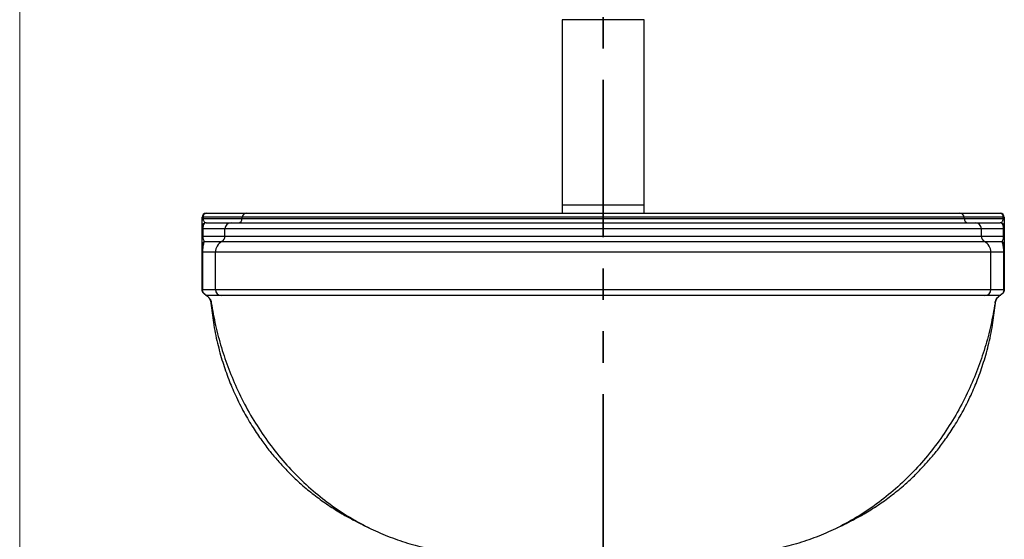
# Model space of a CAD drawing. Units: millimetres. Extents: x 120 to 2511, y 153 to 3444.
# Drawn here: x 120 to 597, y 2032 to 2284 of the extents above; entities that cross this region are included whole.
import ezdxf

# ---------------------------------------------------------------- set-up
doc = ezdxf.new("R2010")
doc.units = ezdxf.units.MM
doc.header["$LTSCALE"] = 12
doc.linetypes.add('PHANTOM', pattern=[12.7, 6.35, -1.27, 1.27, -1.27, 1.27, -1.27])

msp = doc.modelspace()

# ---------------------------------------------------------------- linework, layer by layer
at = {"color": 7, "linetype": 'Continuous', "lineweight": 18}
msp.add_line((120, 3444), (120, 152.89), dxfattribs=at)
at = {"color": 7, "linetype": 'PHANTOM', "lineweight": 35}
msp.add_line((402.92, 2864.48), (402.92, 1674.85), dxfattribs=at)
at = {"color": 7, "linetype": 'Continuous', "lineweight": 25}
for p, q in [((383.1, 2284.13), (383.1, 2194.13)), ((422.75, 2284.13), (383.1, 2284.13)), ((422.75, 2194.13), (422.75, 2284.13)), ((383.1, 2194.13), (383.1, 2190.25)), ((422.75, 2190.25), (422.75, 2194.13)), ((208.42, 2188.25), (208.94, 2188.25)), ((208.42, 2187.65), (208.42, 2188.25)), ((208.42, 2187.65), (208.94, 2187.65)), ((208.94, 2188.25), (208.94, 2187.65)), ((227.92, 2188.25), (208.94, 2188.25)), ((208.94, 2187.65), (227.92, 2187.65)), ((210.42, 2190.25), (229.92, 2190.25)), ((227.92, 2187.65), (227.92, 2188.25)), ((577.92, 2188.25), (227.92, 2188.25)), ((227.92, 2187.65), (577.92, 2187.65)), ((229.92, 2190.25), (575.92, 2190.25)), ((575.92, 2190.25), (595.42, 2190.25)), ((577.92, 2187.65), (577.92, 2188.25)), ((596.91, 2188.25), (577.92, 2188.25)), ((577.92, 2187.65), (596.91, 2187.65)), ((596.91, 2187.65), (596.91, 2188.25)), ((596.91, 2188.25), (597.42, 2188.25)), ((596.91, 2187.65), (597.42, 2187.65)), ((597.42, 2188.25), (597.42, 2187.65)), ((208.42, 2182.65), (208.75, 2182.65)), ((208.42, 2179.15), (208.42, 2182.65)), ((208.75, 2182.65), (208.75, 2179.15)), ((219.52, 2182.65), (208.75, 2182.65)), ((210.42, 2185.65), (222.52, 2185.65)), ((586.32, 2182.65), (219.52, 2182.65)), ((219.52, 2179.15), (219.52, 2182.65)), ((222.52, 2185.65), (583.32, 2185.65)), ((583.32, 2185.65), (595.42, 2185.65)), ((586.32, 2179.15), (586.32, 2182.65)), ((597.1, 2182.65), (586.32, 2182.65)), ((597.1, 2179.15), (597.1, 2182.65)), ((597.1, 2182.65), (597.42, 2182.65)), ((597.42, 2182.65), (597.42, 2179.15)), ((208.42, 2179.15), (208.75, 2179.15)), ((208.75, 2179.15), (219.52, 2179.15)), ((219.52, 2179.15), (586.32, 2179.15)), ((586.32, 2179.15), (597.1, 2179.15)), ((597.1, 2179.15), (597.42, 2179.15)), ((209.58, 2176.54), (217.99, 2176.54)), ((217.99, 2176.54), (587.86, 2176.54)), ((587.86, 2176.54), (596.27, 2176.54)), ((208.42, 2171.3), (208.63, 2171.3)), ((208.42, 2153.25), (208.42, 2171.3)), ((214.92, 2171.3), (208.63, 2171.3)), ((208.63, 2171.3), (208.63, 2153.25)), ((590.92, 2171.3), (214.92, 2171.3)), ((214.92, 2153.25), (214.92, 2171.3)), ((590.92, 2153.25), (590.92, 2171.3)), ((597.22, 2171.3), (590.92, 2171.3)), ((597.22, 2153.25), (597.22, 2171.3)), ((597.22, 2171.3), (597.42, 2171.3)), ((597.42, 2171.3), (597.42, 2153.25)), ((208.42, 2153.25), (208.63, 2153.25)), ((208.63, 2153.25), (214.92, 2153.25)), ((214.92, 2153.25), (590.92, 2153.25)), ((590.92, 2153.25), (597.22, 2153.25)), ((597.22, 2153.25), (597.42, 2153.25)), ((217.92, 2150.25), (211.42, 2150.25)), ((587.92, 2150.25), (217.92, 2150.25)), ((594.42, 2150.25), (587.92, 2150.25)), ((212.71, 2146.61), (212.77, 2146.61))]:
    msp.add_line(p, q, dxfattribs=at)
at = {"color": 8, "linetype": 'Continuous', "lineweight": 25}
msp.add_line((422.75, 2194.13), (383.1, 2194.13), dxfattribs=at)
at = {"color": 7, "linetype": 'Continuous', "lineweight": 25}
for centre, radius, start, end in [((210.42, 2188.25), 2, 90, 180), ((210.73, 2188.48), 1.8, 99.6368, 187.1442), ((225.92, 2187.65), 2, 270, 0), ((229.92, 2188.25), 2, 90, 180), ((575.92, 2188.25), 2, 0, 90), ((579.92, 2187.65), 2, 180, 270), ((595.12, 2188.48), 1.8, 352.8558, 80.3632), ((595.42, 2188.25), 2, 0, 90), ((210.42, 2183.65), 2, 90, 180), ((222.52, 2182.65), 3, 90, 180), ((583.32, 2182.65), 3, 0, 90), ((595.42, 2183.65), 2, 0, 90), ((216.52, 2179.15), 3, 299.2676, 0), ((589.32, 2179.15), 3, 180, 240.7324), ((210.35, 2174.77), 1.92, 113.6872, 179.4878), ((220.92, 2171.3), 6, 119.2676, 180), ((584.92, 2171.3), 6, 0, 60.7324), ((595.5, 2174.77), 1.92, 0.5122, 66.3128), ((217.92, 2153.25), 3, 180, 270), ((587.92, 2153.25), 3, 270, 0)]:
    msp.add_arc(centre, radius, start, end, dxfattribs=at)
for points, knots in [([(208.42, 2183.65), (208.42, 2183.7), (208.42, 2183.8), (208.42, 2184.58), (208.42, 2185.6), (208.42, 2186.62), (208.42, 2187.31), (208.42, 2187.65)], [0, 0, 0, 0, 0.293815, 0.564353, 0.746801, 0.87307, 1, 1, 1, 1]), ([(208.94, 2187.65), (208.94, 2187.55), (208.95, 2187.37), (209, 2187.03), (209.13, 2186.59), (209.43, 2186.09), (209.88, 2185.72), (210.23, 2185.68), (210.42, 2185.65)], [0, 0, 0, 0, 0.05283, 0.091282, 0.194965, 0.369556, 0.661549, 1, 1, 1, 1]), ([(595.42, 2185.65), (595.68, 2185.69), (596.07, 2185.75), (596.53, 2186.24), (596.75, 2186.68), (596.85, 2187.05), (596.89, 2187.31), (596.91, 2187.5), (596.91, 2187.62), (596.91, 2187.65)], [0, 0, 0, 0, 0.459415, 0.679395, 0.833118, 0.901399, 0.933364, 0.985605, 1, 1, 1, 1]), ([(597.42, 2187.65), (597.42, 2187.4), (597.42, 2186.8), (597.42, 2185.85), (597.42, 2184.88), (597.42, 2184.16), (597.42, 2183.73), (597.42, 2183.68), (597.42, 2183.65)], [0, 0, 0, 0, 0.094132, 0.220451, 0.38643, 0.596548, 0.798076, 1, 1, 1, 1]), ([(208.42, 2182.65), (208.42, 2182.72), (208.42, 2182.86), (208.42, 2183.09), (208.42, 2183.36), (208.42, 2183.6), (208.42, 2183.63), (208.42, 2183.65)], [0, 0, 0, 0, 0.088004, 0.195138, 0.355594, 0.630367, 1, 1, 1, 1]), ([(210.42, 2185.65), (210.26, 2185.63), (210, 2185.59), (209.55, 2185.25), (209.17, 2184.71), (208.9, 2183.93), (208.77, 2183.26), (208.76, 2182.85), (208.75, 2182.65)], [0, 0, 0, 0, 0.203422, 0.317546, 0.575376, 0.750107, 0.882784, 1, 1, 1, 1]), ([(597.1, 2182.65), (597.1, 2182.7), (597.09, 2182.95), (597.05, 2183.39), (596.92, 2184.04), (596.69, 2184.65), (596.31, 2185.24), (595.87, 2185.6), (595.55, 2185.64), (595.42, 2185.65)], [0, 0, 0, 0, 0.030808, 0.147296, 0.27014, 0.447422, 0.604357, 0.847126, 1, 1, 1, 1]), ([(597.42, 2183.65), (597.42, 2183.62), (597.42, 2183.59), (597.42, 2183.33), (597.42, 2183.13), (597.42, 2182.91), (597.42, 2182.75), (597.42, 2182.67), (597.42, 2182.65)], [0, 0, 0, 0, 0.456362, 0.621308, 0.787153, 0.888456, 0.977055, 1, 1, 1, 1]), ([(208.42, 2174.79), (208.42, 2174.86), (208.42, 2175.19), (208.42, 2175.91), (208.42, 2177.13), (208.42, 2178.18), (208.42, 2178.83), (208.42, 2179.15)], [0, 0, 0, 0, 0.108134, 0.492982, 0.721884, 0.860621, 1, 1, 1, 1]), ([(208.75, 2179.15), (208.76, 2179.02), (208.76, 2178.82), (208.79, 2178.44), (208.88, 2177.9), (209.11, 2177.17), (209.36, 2176.77), (209.54, 2176.58), (209.58, 2176.54)], [0, 0, 0, 0, 0.075656, 0.110908, 0.231579, 0.456098, 0.876507, 1, 1, 1, 1]), ([(596.27, 2176.54), (596.37, 2176.64), (596.55, 2176.85), (596.79, 2177.33), (596.96, 2177.88), (597.04, 2178.33), (597.08, 2178.7), (597.09, 2178.96), (597.1, 2179.13), (597.1, 2179.15)], [0, 0, 0, 0, 0.283399, 0.571939, 0.749907, 0.851492, 0.909758, 0.985232, 1, 1, 1, 1]), ([(597.42, 2179.15), (597.42, 2178.89), (597.42, 2178.19), (597.42, 2177.19), (597.42, 2176.18), (597.42, 2175.34), (597.42, 2174.97), (597.42, 2174.79)], [0, 0, 0, 0, 0.114391, 0.297625, 0.479316, 0.73899, 1, 1, 1, 1]), ([(208.42, 2171.3), (208.42, 2171.52), (208.42, 2172.01), (208.42, 2172.83), (208.42, 2173.88), (208.42, 2174.47), (208.42, 2174.75), (208.42, 2174.79)], [0, 0, 0, 0, 0.110313, 0.24877, 0.477052, 0.930945, 1, 1, 1, 1]), ([(209.58, 2176.54), (209.55, 2176.48), (209.42, 2176.23), (209.2, 2175.67), (208.94, 2174.69), (208.75, 2173.53), (208.65, 2172.33), (208.64, 2171.63), (208.63, 2171.3)], [0, 0, 0, 0, 0.062884, 0.275805, 0.488225, 0.719172, 0.871695, 1, 1, 1, 1]), ([(597.22, 2171.3), (597.22, 2171.43), (597.21, 2171.88), (597.17, 2172.81), (597.04, 2173.92), (596.83, 2174.99), (596.58, 2175.89), (596.38, 2176.32), (596.27, 2176.54)], [0, 0, 0, 0, 0.051527, 0.17898, 0.374487, 0.554342, 0.776927, 1, 1, 1, 1]), ([(597.42, 2174.79), (597.42, 2174.49), (597.42, 2174.07), (597.42, 2173.07), (597.42, 2172.34), (597.42, 2171.69), (597.42, 2171.39), (597.42, 2171.3)], [0, 0, 0, 0, 0.478914, 0.661072, 0.844701, 0.95598, 1, 1, 1, 1]), ([(211.42, 2150.25), (211.42, 2150.25), (211.17, 2150.25), (210.59, 2150.33), (209.75, 2150.7), (209.01, 2151.38), (208.52, 2152.26), (208.46, 2152.92), (208.42, 2153.25)], [0, 0, 0, 0, 0.003176, 0.157537, 0.371137, 0.580981, 0.789949, 1, 1, 1, 1]), ([(211.42, 2150.25), (211.42, 2150.25), (211.19, 2150.25), (210.65, 2150.33), (209.86, 2150.7), (209.18, 2151.38), (208.72, 2152.26), (208.66, 2152.92), (208.63, 2153.25)], [0, 0, 0, 0, 0.003176, 0.15754, 0.371135, 0.580973, 0.789942, 1, 1, 1, 1]), ([(597.22, 2153.25), (597.19, 2152.92), (597.13, 2152.26), (596.67, 2151.38), (595.99, 2150.7), (595.2, 2150.33), (594.66, 2150.25), (594.43, 2150.25), (594.42, 2150.25)], [0, 0, 0, 0, 0.210058, 0.419027, 0.628865, 0.84246, 0.996824, 1, 1, 1, 1]), ([(597.42, 2153.25), (597.39, 2152.92), (597.33, 2152.26), (596.83, 2151.38), (596.1, 2150.7), (595.26, 2150.33), (594.68, 2150.25), (594.43, 2150.25), (594.42, 2150.25)], [0, 0, 0, 0, 0.210051, 0.419019, 0.628863, 0.842463, 0.996824, 1, 1, 1, 1]), ([(210.12, 2150.55), (210.43, 2150.38), (211.05, 2150.05), (211.82, 2149.28), (212.41, 2148.38), (212.76, 2147.58), (212.87, 2146.99), (212.91, 2146.79)], [0, 0, 0, 0, 0.293844, 0.586144, 0.748541, 0.912579, 1, 1, 1, 1]), ([(210.83, 2150.07), (210.84, 2150.07), (210.92, 2150.01), (211.15, 2149.82), (211.54, 2149.43), (211.99, 2148.85), (212.4, 2148.06), (212.67, 2147.29), (212.7, 2146.78), (212.71, 2146.63)], [0, 0, 0, 0, 0.019829, 0.221038, 0.395972, 0.56458, 0.735429, 0.919149, 1, 1, 1, 1]), ([(587.57, 2150.25), (587.49, 2150.25), (587.01, 2150.25), (586.96, 2150.25), (586.92, 2150.25)], [0, 0, 0, 0, 0.164419, 1, 1, 1, 1]), ([(592.94, 2146.79), (592.99, 2147.04), (593.11, 2147.63), (593.54, 2148.58), (594.41, 2149.78), (595.2, 2150.24), (595.73, 2150.55)], [0, 0, 0, 0, 0.110561, 0.254607, 0.502293, 1, 1, 1, 1]), ([(593.11, 2146.63), (593.16, 2146.95), (593.26, 2147.57), (593.6, 2148.37), (593.99, 2149.02), (594.38, 2149.5), (594.67, 2149.79), (594.8, 2149.89), (594.85, 2149.93)], [0, 0, 0, 0, 0.190121, 0.37125, 0.542543, 0.712631, 0.896098, 1, 1, 1, 1]), ([(212.91, 2146.79), (212.91, 2146.79), (212.87, 2146.75), (212.81, 2146.69), (212.74, 2146.64), (212.71, 2146.62), (212.71, 2146.61)], [0, 0, 0, 0, 0.000001, 0.502351, 0.884098, 1, 1, 1, 1]), ([(212.76, 2146.63), (213.11, 2143.47), (213.81, 2136.93), (215.76, 2127.37), (218.27, 2118.18), (221.2, 2109.79), (224.65, 2101.62), (228.58, 2093.8), (232.92, 2086.47), (237.16, 2080.21), (241.19, 2074.89), (245.12, 2070.17), (249.04, 2065.88), (253.14, 2061.79), (257.95, 2057.43), (263.52, 2052.92), (269.89, 2048.39), (275.94, 2044.62), (281.4, 2041.58), (285.77, 2039.34), (288.28, 2038.19), (289.32, 2037.71)], [0, 0, 0, 0, 0.062998, 0.130249, 0.193283, 0.252111, 0.306763, 0.369237, 0.425244, 0.474724, 0.517607, 0.555383, 0.593772, 0.633747, 0.675663, 0.734894, 0.798042, 0.865088, 0.916884, 0.965516, 1, 1, 1, 1]), ([(212.91, 2146.79), (213.54, 2143.12), (214.81, 2135.8), (217.7, 2125.01), (221.29, 2114.47), (225.74, 2103.94), (231.11, 2093.53), (237.44, 2083.33), (244.56, 2073.68), (252.44, 2064.69), (261.01, 2056.46), (270.21, 2049.07), (279.94, 2042.58), (289.77, 2037.26), (299.55, 2033.02), (309.22, 2029.75), (319.13, 2027.23), (325.88, 2026.26), (329.26, 2025.77)], [0, 0, 0, 0, 0.061768, 0.12346, 0.185061, 0.246586, 0.312924, 0.379335, 0.445734, 0.51194, 0.577811, 0.643248, 0.708164, 0.772599, 0.829351, 0.886068, 0.942901, 1, 1, 1, 1]), ([(592.94, 2146.79), (592.31, 2143.12), (591.04, 2135.8), (588.15, 2125.01), (584.56, 2114.47), (580.11, 2103.94), (574.74, 2093.53), (568.41, 2083.33), (561.29, 2073.68), (553.41, 2064.69), (544.84, 2056.46), (535.64, 2049.07), (525.91, 2042.58), (516.08, 2037.26), (506.3, 2033.02), (496.63, 2029.75), (486.72, 2027.23), (479.97, 2026.26), (476.59, 2025.77)], [0, 0, 0, 0, 0.0617678, 0.1234599, 0.1850605, 0.2465862, 0.3129235, 0.3793346, 0.4457343, 0.51194, 0.5778114, 0.6432484, 0.7081638, 0.7725992, 0.8293512, 0.8860675, 0.9429011, 1, 1, 1, 1]), ([(516.53, 2037.71), (517.57, 2038.19), (520.08, 2039.34), (524.45, 2041.58), (529.91, 2044.62), (535.96, 2048.39), (542.33, 2052.92), (547.9, 2057.43), (552.71, 2061.79), (556.81, 2065.88), (560.73, 2070.17), (564.66, 2074.89), (568.69, 2080.21), (572.93, 2086.47), (577.27, 2093.8), (581.2, 2101.62), (584.65, 2109.79), (587.58, 2118.18), (590.09, 2127.37), (592.04, 2136.93), (592.74, 2143.47), (593.08, 2146.63)], [0, 0, 0, 0, 0.034485, 0.083115, 0.134912, 0.201957, 0.265106, 0.324337, 0.366253, 0.406227, 0.444617, 0.482393, 0.525276, 0.574756, 0.630763, 0.693237, 0.747889, 0.806717, 0.869751, 0.937002, 1, 1, 1, 1]), ([(593.14, 2146.61), (593.13, 2146.62), (593.11, 2146.64), (593.04, 2146.69), (592.98, 2146.75), (592.94, 2146.79), (592.94, 2146.79)], [0, 0, 0, 0, 0.115902, 0.497649, 0.999999, 1, 1, 1, 1])]:
    msp.add_open_spline(points, degree=3, knots=knots, dxfattribs=at)

doc.saveas('drawing.dxf')
